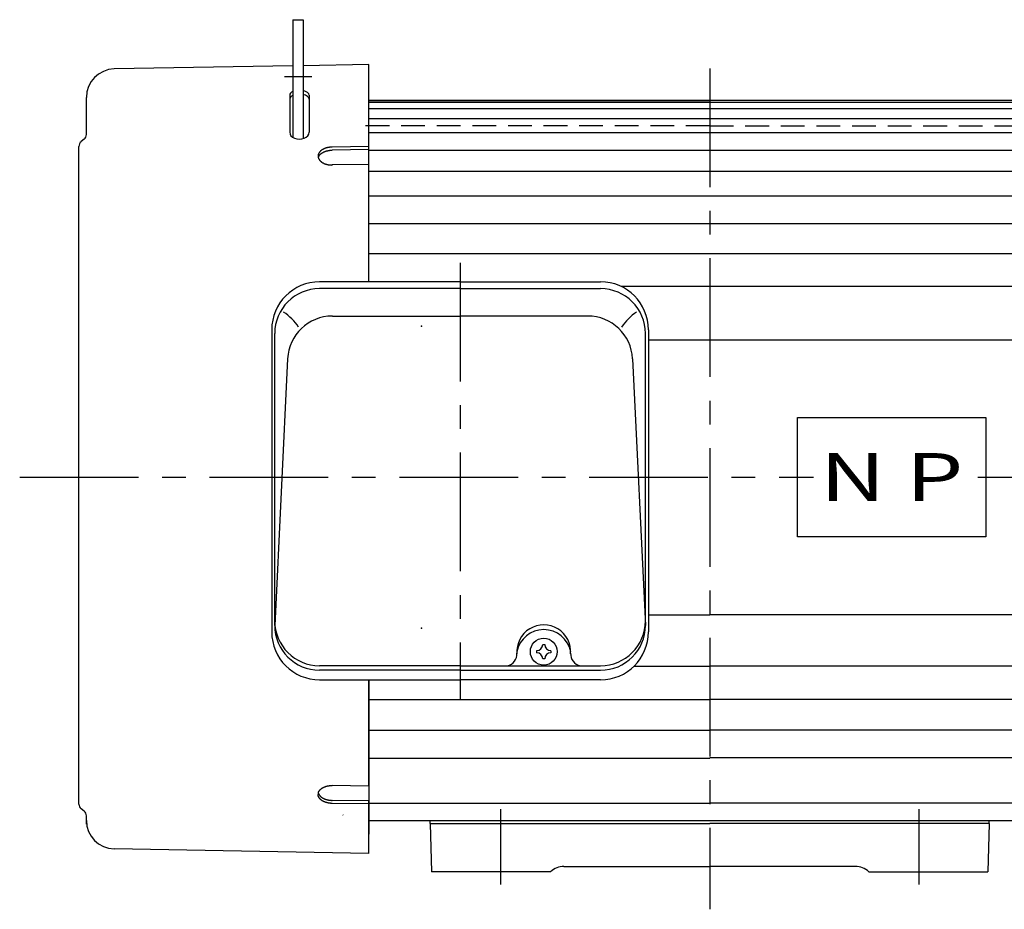
# Model space of a CAD drawing. Units: millimetres. Extents: x -470 to 460, y -239 to 178.
# Drawn here: x -470 to -141, y -120 to 178 of the extents above; entities that cross this region are included whole.
import ezdxf
from ezdxf.enums import TextEntityAlignment as Align

# ---------------------------------------------------------------- set-up
doc = ezdxf.new("R2010")
doc.units = ezdxf.units.MM
doc.header["$LTSCALE"] = 1.25
doc.header["$PDSIZE"] = 1
doc.linetypes.add('CENTER', pattern=[50.8, 31.75, -6.35, 6.35, -6.35])
doc.linetypes.add('DASHED2', pattern=[9.525, 6.35, -3.175])
doc.layers.add('DEFAULT_1', color=7, linetype='Continuous')
doc.layers.add('Layer0015', color=7, linetype='Continuous')
doc.styles.add('dcStyle0', font='txt.shx', dxfattribs={"bigfont": 'extfont2'})

# ---------------------------------------------------------------- blocks, each defined once
blk = doc.blocks.new('DC_GROUP_AM30007外形図_162')
at = {"color": 7, "linetype": 'Continuous', "lineweight": 25}
for p, q in [((-370.11, 131.81), (-370.09, 131.86)), ((-370.09, 131.86), (-370.07, 131.92)), ((-370.07, 131.92), (-370.05, 131.99)), ((-370.05, 131.99), (-370.02, 132.06)), ((-370.02, 132.06), (-369.99, 132.12)), ((-369.99, 132.12), (-369.96, 132.18)), ((-369.96, 132.18), (-369.93, 132.25)), ((-369.93, 132.25), (-369.9, 132.31)), ((-369.9, 132.31), (-369.86, 132.37)), ((-369.86, 132.37), (-369.83, 132.43)), ((-369.83, 132.43), (-369.79, 132.49)), ((-369.79, 132.49), (-369.75, 132.54)), ((-369.75, 132.54), (-369.7, 132.6)), ((-369.7, 132.6), (-369.66, 132.65)), ((-369.66, 132.65), (-369.62, 132.71)), ((-369.62, 132.71), (-369.57, 132.76)), ((-369.57, 132.76), (-369.52, 132.81)), ((-369.52, 132.81), (-369.47, 132.86)), ((-369.47, 132.86), (-369.42, 132.91)), ((-369.42, 132.91), (-369.37, 132.96)), ((-369.37, 132.96), (-369.32, 133.01)), ((-369.32, 133.01), (-369.27, 133.05)), ((-369.27, 133.05), (-369.22, 133.1)), ((-369.22, 133.1), (-369.16, 133.14)), ((-369.16, 133.14), (-369.11, 133.19)), ((-369.11, 133.19), (-369.05, 133.23)), ((-369.05, 133.23), (-368.99, 133.27)), ((-368.99, 133.27), (-368.94, 133.31)), ((-368.94, 133.31), (-368.88, 133.35)), ((-368.88, 133.35), (-368.82, 133.39)), ((-368.82, 133.39), (-368.76, 133.43)), ((-368.76, 133.43), (-368.7, 133.46)), ((-368.7, 133.46), (-368.64, 133.5)), ((-368.64, 133.5), (-368.58, 133.53)), ((-368.58, 133.53), (-368.52, 133.57)), ((-368.52, 133.57), (-368.46, 133.6)), ((-368.46, 133.6), (-368.39, 133.63)), ((-368.39, 133.63), (-368.33, 133.66)), ((-368.33, 133.66), (-368.27, 133.69)), ((-368.27, 133.69), (-368.2, 133.72)), ((-368.2, 133.72), (-368.14, 133.75)), ((-368.14, 133.75), (-368.07, 133.78)), ((-368.07, 133.78), (-368.01, 133.8)), ((-368.01, 133.8), (-367.95, 133.83)), ((-367.95, 133.83), (-367.88, 133.86)), ((-367.88, 133.86), (-367.81, 133.88)), ((-367.81, 133.88), (-367.75, 133.9)), ((-367.75, 133.9), (-367.68, 133.93)), ((-367.68, 133.93), (-367.62, 133.95)), ((-367.62, 133.95), (-367.55, 133.97)), ((-367.55, 133.97), (-367.48, 133.99)), ((-367.48, 133.99), (-367.42, 134.01)), ((-367.42, 134.01), (-367.35, 134.03)), ((-367.35, 134.03), (-367.28, 134.05)), ((-367.28, 134.05), (-367.21, 134.07)), ((-367.21, 134.07), (-367.15, 134.09)), ((-367.15, 134.09), (-367.08, 134.1)), ((-367.08, 134.1), (-367.01, 134.12)), ((-367.01, 134.12), (-366.94, 134.13)), ((-366.94, 134.13), (-366.87, 134.15)), ((-366.87, 134.15), (-366.8, 134.16)), ((-366.8, 134.16), (-366.73, 134.18)), ((-366.73, 134.18), (-366.67, 134.19)), ((-366.67, 134.19), (-366.6, 134.2)), ((-366.6, 134.2), (-366.53, 134.21)), ((-366.53, 134.21), (-366.46, 134.22)), ((-366.46, 134.22), (-366.39, 134.23)), ((-366.39, 134.23), (-366.32, 134.24)), ((-366.32, 134.24), (-366.25, 134.25)), ((-366.25, 134.25), (-366.18, 134.26)), ((-366.18, 134.26), (-366.11, 134.27)), ((-366.11, 134.27), (-366.04, 134.28)), ((-366.04, 134.28), (-365.97, 134.28)), ((-365.97, 134.28), (-365.9, 134.29)), ((-365.9, 134.29), (-365.83, 134.29)), ((-365.83, 134.29), (-365.76, 134.3)), ((-365.76, 134.3), (-365.69, 134.3)), ((-365.69, 134.3), (-365.62, 134.3)), ((-365.62, 134.3), (-365.55, 134.31)), ((-365.55, 134.31), (-365.48, 134.31)), ((-365.48, 134.31), (-365.41, 134.31))]:
    blk.add_line(p, q, dxfattribs=at)
blk = doc.blocks.new('DC_GROUP_AM30007外形図_163')
at = {"color": 7, "linetype": 'Continuous', "lineweight": 25}
for p, q in [((-370.11, 131.81), (-370.1, 131.79)), ((-370.1, 131.79), (-370.09, 131.76)), ((-370.09, 131.76), (-370.08, 131.74)), ((-370.08, 131.74), (-370.08, 131.71)), ((-370.08, 131.71), (-370.07, 131.69)), ((-370.07, 131.69), (-370.06, 131.66)), ((-370.06, 131.66), (-370.05, 131.64)), ((-370.05, 131.64), (-370.04, 131.62)), ((-370.04, 131.62), (-370.03, 131.59)), ((-370.03, 131.59), (-370.02, 131.57)), ((-370.02, 131.57), (-370.01, 131.54)), ((-370.01, 131.54), (-370, 131.52)), ((-370, 131.52), (-369.99, 131.5)), ((-369.99, 131.5), (-369.98, 131.47)), ((-369.98, 131.47), (-369.97, 131.45)), ((-369.97, 131.45), (-369.96, 131.43)), ((-369.96, 131.43), (-369.95, 131.4)), ((-369.95, 131.4), (-369.93, 131.38)), ((-369.93, 131.38), (-369.92, 131.36)), ((-369.92, 131.36), (-369.91, 131.34)), ((-369.91, 131.34), (-369.9, 131.31)), ((-369.9, 131.31), (-369.88, 131.29)), ((-369.88, 131.29), (-369.87, 131.27)), ((-369.87, 131.27), (-369.86, 131.25)), ((-369.86, 131.25), (-369.85, 131.22)), ((-369.85, 131.22), (-369.83, 131.2)), ((-369.83, 131.2), (-369.82, 131.18)), ((-369.82, 131.18), (-369.8, 131.16)), ((-369.8, 131.16), (-369.79, 131.14)), ((-369.79, 131.14), (-369.77, 131.12)), ((-369.77, 131.12), (-369.76, 131.09)), ((-369.76, 131.09), (-369.74, 131.07))]:
    blk.add_line(p, q, dxfattribs=at)
blk = doc.blocks.new('DC_GROUP_AM30007外形図_164')
at = {"color": 7, "linetype": 'Continuous', "lineweight": 25}
for p, q in [((-369.74, 131.07), (-369.7, 131.02)), ((-369.7, 131.02), (-369.66, 130.97)), ((-369.66, 130.97), (-369.62, 130.91)), ((-369.62, 130.91), (-369.58, 130.86)), ((-369.58, 130.86), (-369.53, 130.81)), ((-369.53, 130.81), (-369.49, 130.76)), ((-369.49, 130.76), (-369.44, 130.72)), ((-369.44, 130.72), (-369.39, 130.67)), ((-369.39, 130.67), (-369.34, 130.62)), ((-369.34, 130.62), (-369.29, 130.58)), ((-369.29, 130.58), (-369.24, 130.53)), ((-369.24, 130.53), (-369.19, 130.49)), ((-369.19, 130.49), (-369.14, 130.45)), ((-369.14, 130.45), (-369.08, 130.41)), ((-369.08, 130.41), (-369.03, 130.36)), ((-369.03, 130.36), (-368.98, 130.33)), ((-368.98, 130.33), (-368.92, 130.29)), ((-368.92, 130.29), (-368.87, 130.25)), ((-368.87, 130.25), (-368.81, 130.21)), ((-368.81, 130.21), (-368.75, 130.18)), ((-368.75, 130.18), (-368.7, 130.14)), ((-368.7, 130.14), (-368.64, 130.11)), ((-368.64, 130.11), (-368.58, 130.07)), ((-368.58, 130.07), (-368.52, 130.04)), ((-368.52, 130.04), (-368.46, 130.01)), ((-368.46, 130.01), (-368.4, 129.98)), ((-368.4, 129.98), (-368.34, 129.95)), ((-368.34, 129.95), (-368.28, 129.92)), ((-368.28, 129.92), (-368.22, 129.89)), ((-368.22, 129.89), (-368.16, 129.86)), ((-368.16, 129.86), (-368.1, 129.84)), ((-368.1, 129.84), (-368.04, 129.81)), ((-368.04, 129.81), (-367.97, 129.78)), ((-367.97, 129.78), (-367.91, 129.76)), ((-367.91, 129.76), (-367.85, 129.74)), ((-367.85, 129.74), (-367.79, 129.71)), ((-367.79, 129.71), (-367.72, 129.69)), ((-367.72, 129.69), (-367.66, 129.67)), ((-367.66, 129.67), (-367.6, 129.65)), ((-367.6, 129.65), (-367.53, 129.63)), ((-367.53, 129.63), (-367.47, 129.61)), ((-367.47, 129.61), (-367.4, 129.59)), ((-367.4, 129.59), (-367.34, 129.57)), ((-367.34, 129.57), (-367.27, 129.55)), ((-367.27, 129.55), (-367.21, 129.54)), ((-367.21, 129.54), (-367.14, 129.52)), ((-367.14, 129.52), (-367.08, 129.51)), ((-367.08, 129.51), (-367.01, 129.49)), ((-367.01, 129.49), (-366.95, 129.48)), ((-366.95, 129.48), (-366.88, 129.46)), ((-366.88, 129.46), (-366.81, 129.45)), ((-366.81, 129.45), (-366.75, 129.44)), ((-366.75, 129.44), (-366.68, 129.43)), ((-366.68, 129.43), (-366.62, 129.42)), ((-366.62, 129.42), (-366.55, 129.41)), ((-366.55, 129.41), (-366.48, 129.4)), ((-366.48, 129.4), (-366.42, 129.39)), ((-366.42, 129.39), (-366.35, 129.38)), ((-366.35, 129.38), (-366.28, 129.37)), ((-366.28, 129.37), (-366.22, 129.37)), ((-366.22, 129.37), (-366.15, 129.36)), ((-366.15, 129.36), (-366.08, 129.36)), ((-366.08, 129.36), (-366.02, 129.35)), ((-366.02, 129.35), (-365.95, 129.35)), ((-365.95, 129.35), (-365.88, 129.34)), ((-365.88, 129.34), (-365.82, 129.34)), ((-365.82, 129.34), (-365.75, 129.34)), ((-365.75, 129.34), (-365.68, 129.34)), ((-365.68, 129.34), (-365.61, 129.33)), ((-365.61, 129.33), (-365.55, 129.33)), ((-365.55, 129.33), (-365.48, 129.33)), ((-365.48, 129.33), (-365.41, 129.34))]:
    blk.add_line(p, q, dxfattribs=at)
blk = doc.blocks.new('DC_GROUP_AM30007外形図_165')
at = {"color": 7, "linetype": 'Continuous', "lineweight": 25}
blk.add_line((-353.17, 134.5), (-353.17, 162.94), dxfattribs=at)
blk = doc.blocks.new('DC_GROUP_AM30007外形図_166')
at = {"color": 7, "linetype": 'Continuous', "lineweight": 25}
blk.add_line((-450.17, -84.57), (-450.17, 135.58), dxfattribs=at)
blk = doc.blocks.new('DC_GROUP_AM30007外形図_167')
at = {"color": 7, "linetype": 'Continuous', "lineweight": 25}
for p, q in [((-370.09, -80.76), (-370.07, -80.83)), ((-370.07, -80.83), (-370.05, -80.9)), ((-370.05, -80.9), (-370.02, -80.96)), ((-370.02, -80.96), (-369.99, -81.03)), ((-369.99, -81.03), (-369.96, -81.09)), ((-369.96, -81.09), (-369.93, -81.15)), ((-369.93, -81.15), (-369.9, -81.21)), ((-369.9, -81.21), (-369.86, -81.28)), ((-369.86, -81.28), (-369.83, -81.34)), ((-369.83, -81.34), (-369.79, -81.39)), ((-369.79, -81.39), (-369.75, -81.45)), ((-369.75, -81.45), (-369.7, -81.51)), ((-369.7, -81.51), (-369.66, -81.56)), ((-369.66, -81.56), (-369.62, -81.62)), ((-369.62, -81.62), (-369.57, -81.67)), ((-369.57, -81.67), (-369.52, -81.72)), ((-369.52, -81.72), (-369.47, -81.77)), ((-369.47, -81.77), (-369.42, -81.82)), ((-369.42, -81.82), (-369.37, -81.87)), ((-369.37, -81.87), (-369.32, -81.92)), ((-369.32, -81.92), (-369.27, -81.96)), ((-369.27, -81.96), (-369.22, -82.01)), ((-369.22, -82.01), (-369.16, -82.05)), ((-369.16, -82.05), (-369.11, -82.1)), ((-369.11, -82.1), (-369.05, -82.14)), ((-369.05, -82.14), (-368.99, -82.18)), ((-368.99, -82.18), (-368.94, -82.22)), ((-368.94, -82.22), (-368.88, -82.26)), ((-368.88, -82.26), (-368.82, -82.3)), ((-368.82, -82.3), (-368.76, -82.33)), ((-368.76, -82.33), (-368.7, -82.37)), ((-368.7, -82.37), (-368.64, -82.41)), ((-368.64, -82.41), (-368.58, -82.44)), ((-368.58, -82.44), (-368.52, -82.47)), ((-368.52, -82.47), (-368.46, -82.51)), ((-368.46, -82.51), (-368.39, -82.54)), ((-368.39, -82.54), (-368.33, -82.57)), ((-368.33, -82.57), (-368.27, -82.6)), ((-368.27, -82.6), (-368.2, -82.63)), ((-368.2, -82.63), (-368.14, -82.66)), ((-368.14, -82.66), (-368.07, -82.69)), ((-368.07, -82.69), (-368.01, -82.71)), ((-368.01, -82.71), (-367.95, -82.74)), ((-367.95, -82.74), (-367.88, -82.76)), ((-367.88, -82.76), (-367.81, -82.79)), ((-367.81, -82.79), (-367.75, -82.81)), ((-367.75, -82.81), (-367.68, -82.84)), ((-367.68, -82.84), (-367.62, -82.86)), ((-367.62, -82.86), (-367.55, -82.88)), ((-367.55, -82.88), (-367.48, -82.9)), ((-367.48, -82.9), (-367.42, -82.92)), ((-367.42, -82.92), (-367.35, -82.94)), ((-367.35, -82.94), (-367.28, -82.96)), ((-367.28, -82.96), (-367.21, -82.98)), ((-367.21, -82.98), (-367.15, -82.99)), ((-367.15, -82.99), (-367.08, -83.01)), ((-367.08, -83.01), (-367.01, -83.03)), ((-367.01, -83.03), (-366.94, -83.04)), ((-366.94, -83.04), (-366.87, -83.06)), ((-366.87, -83.06), (-366.8, -83.07)), ((-366.8, -83.07), (-366.73, -83.08)), ((-366.73, -83.08), (-366.67, -83.1)), ((-366.67, -83.1), (-366.6, -83.11)), ((-366.6, -83.11), (-366.53, -83.12)), ((-366.53, -83.12), (-366.46, -83.13)), ((-366.46, -83.13), (-366.39, -83.14)), ((-366.39, -83.14), (-366.32, -83.15)), ((-366.32, -83.15), (-366.25, -83.16)), ((-366.25, -83.16), (-366.18, -83.17)), ((-366.18, -83.17), (-366.11, -83.18)), ((-366.11, -83.18), (-366.04, -83.18)), ((-366.04, -83.18), (-365.97, -83.19)), ((-365.97, -83.19), (-365.9, -83.19)), ((-365.9, -83.19), (-365.83, -83.2)), ((-365.83, -83.2), (-365.76, -83.2)), ((-365.76, -83.2), (-365.69, -83.21)), ((-365.69, -83.21), (-365.62, -83.21)), ((-365.62, -83.21), (-365.55, -83.21)), ((-365.55, -83.21), (-365.48, -83.22)), ((-365.48, -83.22), (-365.41, -83.22))]:
    blk.add_line(p, q, dxfattribs=at)
blk = doc.blocks.new('DC_GROUP_AM30007外形図_168')
at = {"color": 7, "linetype": 'Continuous', "lineweight": 25}
for p, q in [((-370.17, -81.3), (-370.18, -81.23)), ((-370.17, -81.37), (-370.17, -81.3)), ((-370.16, -81.44), (-370.17, -81.37)), ((-370.15, -81.51), (-370.16, -81.44)), ((-370.14, -81.58), (-370.15, -81.51)), ((-370.13, -81.65), (-370.14, -81.58)), ((-370.11, -81.72), (-370.13, -81.65)), ((-370.09, -81.78), (-370.11, -81.72)), ((-370.07, -81.85), (-370.09, -81.78)), ((-370.05, -81.92), (-370.07, -81.85)), ((-370.02, -81.98), (-370.05, -81.92)), ((-369.99, -82.05), (-370.02, -81.98)), ((-369.96, -82.11), (-369.99, -82.05)), ((-369.93, -82.17), (-369.96, -82.11)), ((-369.9, -82.23), (-369.93, -82.17)), ((-369.86, -82.29), (-369.9, -82.23)), ((-369.83, -82.35), (-369.86, -82.29)), ((-369.79, -82.41), (-369.83, -82.35)), ((-369.75, -82.47), (-369.79, -82.41)), ((-369.7, -82.53), (-369.75, -82.47)), ((-369.66, -82.58), (-369.7, -82.53)), ((-369.62, -82.63), (-369.66, -82.58)), ((-369.57, -82.69), (-369.62, -82.63)), ((-369.52, -82.74), (-369.57, -82.69)), ((-369.47, -82.79), (-369.52, -82.74)), ((-369.42, -82.84), (-369.47, -82.79)), ((-369.37, -82.89), (-369.42, -82.84)), ((-369.32, -82.94), (-369.37, -82.89)), ((-369.27, -82.98), (-369.32, -82.94)), ((-369.22, -83.03), (-369.27, -82.98)), ((-369.16, -83.07), (-369.22, -83.03)), ((-369.11, -83.11), (-369.16, -83.07)), ((-369.05, -83.16), (-369.11, -83.11)), ((-368.99, -83.2), (-369.05, -83.16)), ((-368.94, -83.24), (-368.99, -83.2)), ((-368.88, -83.28), (-368.94, -83.24)), ((-368.82, -83.32), (-368.88, -83.28)), ((-368.76, -83.35), (-368.82, -83.32)), ((-368.7, -83.39), (-368.76, -83.35)), ((-368.64, -83.42), (-368.7, -83.39)), ((-368.58, -83.46), (-368.64, -83.42)), ((-368.52, -83.49), (-368.58, -83.46)), ((-368.46, -83.53), (-368.52, -83.49)), ((-368.39, -83.56), (-368.46, -83.53)), ((-368.33, -83.59), (-368.39, -83.56)), ((-368.27, -83.62), (-368.33, -83.59)), ((-368.2, -83.65), (-368.27, -83.62)), ((-368.14, -83.68), (-368.2, -83.65)), ((-368.07, -83.7), (-368.14, -83.68)), ((-368.01, -83.73), (-368.07, -83.7)), ((-367.95, -83.76), (-368.01, -83.73)), ((-367.88, -83.78), (-367.95, -83.76)), ((-367.81, -83.81), (-367.88, -83.78)), ((-367.75, -83.83), (-367.81, -83.81)), ((-367.68, -83.85), (-367.75, -83.83)), ((-367.62, -83.88), (-367.68, -83.85)), ((-367.55, -83.9), (-367.62, -83.88)), ((-367.48, -83.92), (-367.55, -83.9)), ((-367.42, -83.94), (-367.48, -83.92)), ((-367.35, -83.96), (-367.42, -83.94)), ((-367.28, -83.98), (-367.35, -83.96)), ((-367.21, -84), (-367.28, -83.98)), ((-367.15, -84.01), (-367.21, -84)), ((-367.08, -84.03), (-367.15, -84.01)), ((-367.01, -84.05), (-367.08, -84.03)), ((-366.94, -84.06), (-367.01, -84.05)), ((-366.87, -84.08), (-366.94, -84.06)), ((-366.8, -84.09), (-366.87, -84.08)), ((-366.73, -84.1), (-366.8, -84.09)), ((-366.67, -84.12), (-366.73, -84.1)), ((-366.6, -84.13), (-366.67, -84.12)), ((-366.53, -84.14), (-366.6, -84.13)), ((-366.46, -84.15), (-366.53, -84.14)), ((-366.39, -84.16), (-366.46, -84.15)), ((-366.32, -84.17), (-366.39, -84.16)), ((-366.25, -84.18), (-366.32, -84.17)), ((-366.18, -84.19), (-366.25, -84.18)), ((-366.11, -84.2), (-366.18, -84.19)), ((-366.04, -84.2), (-366.11, -84.2)), ((-365.97, -84.21), (-366.04, -84.2)), ((-365.9, -84.21), (-365.97, -84.21)), ((-365.83, -84.22), (-365.9, -84.21)), ((-365.76, -84.22), (-365.83, -84.22)), ((-365.69, -84.23), (-365.76, -84.22)), ((-365.62, -84.23), (-365.69, -84.23)), ((-365.55, -84.23), (-365.62, -84.23))]:
    blk.add_line(p, q, dxfattribs=at)
at = {"color": 8, "linetype": 'Continuous', "lineweight": 25}
for p, q in [((-365.48, -84.24), (-365.55, -84.23)), ((-365.41, -84.24), (-365.48, -84.24))]:
    blk.add_line(p, q, dxfattribs=at)
blk = doc.blocks.new('DC_GROUP_AM30007外形図_169')
at = {"color": 7, "linetype": 'Continuous', "lineweight": 25}
for p, q in [((-370.11, -80.72), (-370.1, -80.69)), ((-370.1, -80.69), (-370.09, -80.67)), ((-370.09, -80.67), (-370.08, -80.64)), ((-370.08, -80.62), (-370.07, -80.6)), ((-370.08, -80.64), (-370.08, -80.62)), ((-370.07, -80.6), (-370.06, -80.57)), ((-370.06, -80.57), (-370.05, -80.55)), ((-370.05, -80.55), (-370.04, -80.52)), ((-370.04, -80.52), (-370.03, -80.5)), ((-370.03, -80.5), (-370.02, -80.48)), ((-370.02, -80.48), (-370.01, -80.45)), ((-370.01, -80.45), (-370, -80.43)), ((-370, -80.43), (-369.99, -80.4)), ((-369.99, -80.4), (-369.98, -80.38)), ((-369.98, -80.38), (-369.97, -80.36)), ((-369.97, -80.36), (-369.96, -80.33)), ((-369.96, -80.33), (-369.95, -80.31)), ((-369.95, -80.31), (-369.93, -80.29)), ((-369.93, -80.29), (-369.92, -80.27)), ((-369.92, -80.27), (-369.91, -80.24)), ((-369.91, -80.24), (-369.9, -80.22)), ((-369.9, -80.22), (-369.88, -80.2)), ((-369.88, -80.2), (-369.87, -80.18)), ((-369.87, -80.18), (-369.86, -80.15)), ((-369.86, -80.15), (-369.85, -80.13)), ((-369.85, -80.13), (-369.83, -80.11)), ((-369.83, -80.11), (-369.82, -80.09)), ((-369.82, -80.09), (-369.8, -80.07)), ((-369.8, -80.07), (-369.79, -80.04)), ((-369.79, -80.04), (-369.77, -80.02)), ((-369.77, -80.02), (-369.76, -80)), ((-369.76, -80), (-369.74, -79.98))]:
    blk.add_line(p, q, dxfattribs=at)
blk = doc.blocks.new('DC_GROUP_AM30007外形図_170')
at = {"color": 7, "linetype": 'Continuous', "lineweight": 25}
for p, q in [((-368.7, -79.05), (-368.64, -79.01)), ((-368.64, -79.01), (-368.58, -78.98)), ((-368.58, -78.98), (-368.52, -78.95)), ((-368.52, -78.95), (-368.46, -78.92)), ((-368.46, -78.92), (-368.4, -78.89)), ((-368.4, -78.89), (-368.34, -78.86)), ((-368.34, -78.86), (-368.28, -78.83)), ((-368.28, -78.83), (-368.22, -78.8)), ((-368.22, -78.8), (-368.16, -78.77)), ((-368.16, -78.77), (-368.1, -78.74)), ((-368.1, -78.74), (-368.04, -78.72)), ((-368.04, -78.72), (-367.97, -78.69)), ((-367.97, -78.69), (-367.91, -78.67)), ((-367.91, -78.67), (-367.85, -78.64)), ((-367.85, -78.64), (-367.79, -78.62)), ((-367.79, -78.62), (-367.72, -78.6)), ((-367.72, -78.6), (-367.66, -78.58)), ((-367.66, -78.58), (-367.6, -78.56)), ((-367.6, -78.56), (-367.53, -78.54)), ((-367.53, -78.54), (-367.47, -78.52)), ((-367.47, -78.52), (-367.4, -78.5)), ((-367.4, -78.5), (-367.34, -78.48)), ((-367.34, -78.48), (-367.27, -78.46)), ((-367.27, -78.46), (-367.21, -78.45)), ((-367.21, -78.45), (-367.14, -78.43)), ((-367.14, -78.43), (-367.08, -78.41)), ((-367.08, -78.41), (-367.01, -78.4)), ((-367.01, -78.4), (-366.95, -78.39)), ((-366.95, -78.39), (-366.88, -78.37)), ((-366.88, -78.37), (-366.81, -78.36)), ((-366.81, -78.36), (-366.75, -78.35)), ((-366.75, -78.35), (-366.68, -78.34)), ((-366.68, -78.34), (-366.62, -78.33)), ((-366.62, -78.33), (-366.55, -78.32)), ((-366.55, -78.32), (-366.48, -78.31)), ((-366.48, -78.31), (-366.42, -78.3)), ((-366.42, -78.3), (-366.35, -78.29)), ((-366.35, -78.29), (-366.28, -78.28)), ((-366.28, -78.28), (-366.22, -78.28)), ((-366.22, -78.28), (-366.15, -78.27)), ((-366.15, -78.27), (-366.08, -78.26)), ((-366.08, -78.26), (-366.02, -78.26)), ((-366.02, -78.26), (-365.95, -78.25)), ((-365.95, -78.25), (-365.88, -78.25)), ((-365.88, -78.25), (-365.82, -78.25)), ((-365.82, -78.25), (-365.75, -78.25)), ((-365.75, -78.25), (-365.68, -78.24)), ((-365.68, -78.24), (-365.61, -78.24)), ((-365.61, -78.24), (-365.55, -78.24)), ((-365.55, -78.24), (-365.48, -78.24)), ((-365.48, -78.24), (-365.41, -78.24)), ((-369.74, -79.98), (-369.7, -79.93)), ((-369.7, -79.93), (-369.66, -79.87)), ((-369.66, -79.87), (-369.62, -79.82)), ((-369.62, -79.82), (-369.58, -79.77)), ((-369.58, -79.77), (-369.53, -79.72)), ((-369.53, -79.72), (-369.49, -79.67)), ((-369.49, -79.67), (-369.44, -79.62)), ((-369.44, -79.62), (-369.39, -79.58)), ((-369.39, -79.58), (-369.34, -79.53)), ((-369.34, -79.53), (-369.29, -79.48)), ((-369.29, -79.48), (-369.24, -79.44)), ((-369.24, -79.44), (-369.19, -79.4)), ((-369.19, -79.4), (-369.14, -79.35)), ((-369.14, -79.35), (-369.08, -79.31)), ((-369.08, -79.31), (-369.03, -79.27)), ((-369.03, -79.27), (-368.98, -79.23)), ((-368.98, -79.23), (-368.92, -79.19)), ((-368.92, -79.19), (-368.87, -79.16)), ((-368.87, -79.16), (-368.81, -79.12)), ((-368.81, -79.12), (-368.75, -79.08)), ((-368.75, -79.08), (-368.7, -79.05))]:
    blk.add_line(p, q, dxfattribs=at)
blk = doc.blocks.new('DC_GROUP_AM30007外形図_171')
at = {"color": 7, "linetype": 'Continuous', "lineweight": 25}
blk.add_line((-259.67, 70.9), (-121.67, 70.9), dxfattribs=at)

msp = doc.modelspace()

# ---------------------------------------------------------------- linework, layer by layer
at = {"color": 7, "linetype": 'Continuous', "lineweight": 25}
for p, q in [((-378.57, 177.95), (-375.17, 177.95)), ((-378.57, 177.95), (-378.57, 138.57)), ((-375.17, 177.95), (-375.17, 138.17)), ((-378.57, 162.5), (-438.34, 161.46)), ((-353.17, 162.94), (-375.17, 162.56)), ((-447.67, 139.51), (-447.67, 151.96)), ((-379.67, 152.67), (-379.67, 140.3)), ((-373.17, 152.67), (-373.17, 140.3)), ((-353.17, 150.88), (-239.17, 150.88)), ((-123.17, 150.88), (-353.17, 150.88)), ((-123.17, 150.2), (-353.17, 150.2)), ((-123.17, 150.88), (-239.17, 150.88)), ((-123.17, 148.17), (-353.17, 148.17)), ((-353.17, 90.25), (-353.17, 145.48)), ((-123.17, 144.79), (-353.17, 144.79)), ((-121.67, 140.12), (-353.17, 140.12)), ((-448.42, 137.95), (-449.42, 137.15)), ((-367.35, 135.05), (-367.42, 135.03)), ((-367.28, 135.07), (-367.35, 135.05)), ((-367.21, 135.09), (-367.28, 135.07)), ((-367.15, 135.11), (-367.21, 135.09)), ((-367.08, 135.12), (-367.15, 135.11)), ((-367.01, 135.14), (-367.08, 135.12)), ((-366.94, 135.15), (-367.01, 135.14)), ((-366.87, 135.17), (-366.94, 135.15)), ((-366.8, 135.18), (-366.87, 135.17)), ((-366.73, 135.2), (-366.8, 135.18)), ((-366.67, 135.21), (-366.73, 135.2)), ((-366.6, 135.22), (-366.67, 135.21)), ((-366.53, 135.23), (-366.6, 135.22)), ((-366.46, 135.24), (-366.53, 135.23)), ((-366.39, 135.25), (-366.46, 135.24)), ((-366.32, 135.26), (-366.39, 135.25)), ((-366.25, 135.27), (-366.32, 135.26)), ((-366.18, 135.28), (-366.25, 135.27)), ((-366.11, 135.29), (-366.18, 135.28)), ((-366.04, 135.29), (-366.11, 135.29)), ((-365.97, 135.3), (-366.04, 135.29)), ((-365.9, 135.31), (-365.97, 135.3)), ((-365.83, 135.31), (-365.9, 135.31)), ((-365.76, 135.32), (-365.83, 135.31)), ((-365.69, 135.32), (-365.76, 135.32)), ((-365.62, 135.32), (-365.69, 135.32)), ((-365.55, 135.33), (-365.62, 135.32)), ((-353.17, 135.52), (-365.41, 135.33)), ((-370.17, 132.39), (-370.18, 132.32)), ((-370.16, 132.53), (-370.17, 132.46)), ((-370.17, 132.46), (-370.17, 132.39)), ((-370.15, 132.6), (-370.16, 132.53)), ((-370.14, 132.67), (-370.15, 132.6)), ((-370.13, 132.74), (-370.14, 132.67)), ((-370.11, 132.81), (-370.13, 132.74)), ((-370.09, 132.88), (-370.11, 132.81)), ((-370.07, 132.94), (-370.09, 132.88)), ((-370.05, 133.01), (-370.07, 132.94)), ((-370.02, 133.07), (-370.05, 133.01)), ((-369.99, 133.14), (-370.02, 133.07)), ((-369.96, 133.2), (-369.99, 133.14)), ((-369.93, 133.26), (-369.96, 133.2)), ((-369.9, 133.33), (-369.93, 133.26)), ((-369.86, 133.39), (-369.9, 133.33)), ((-369.83, 133.45), (-369.86, 133.39)), ((-369.79, 133.5), (-369.83, 133.45)), ((-369.75, 133.56), (-369.79, 133.5)), ((-369.7, 133.62), (-369.75, 133.56)), ((-369.66, 133.67), (-369.7, 133.62)), ((-369.62, 133.73), (-369.66, 133.67)), ((-369.57, 133.78), (-369.62, 133.73)), ((-369.52, 133.83), (-369.57, 133.78)), ((-369.47, 133.88), (-369.52, 133.83)), ((-369.42, 133.93), (-369.47, 133.88)), ((-369.37, 133.98), (-369.42, 133.93)), ((-369.32, 134.03), (-369.37, 133.98)), ((-369.27, 134.07), (-369.32, 134.03)), ((-369.22, 134.12), (-369.27, 134.07)), ((-369.16, 134.16), (-369.22, 134.12)), ((-369.11, 134.21), (-369.16, 134.16)), ((-369.05, 134.25), (-369.11, 134.21)), ((-368.99, 134.29), (-369.05, 134.25)), ((-368.94, 134.33), (-368.99, 134.29)), ((-368.88, 134.37), (-368.94, 134.33)), ((-368.82, 134.41), (-368.88, 134.37)), ((-368.76, 134.44), (-368.82, 134.41)), ((-368.7, 134.48), (-368.76, 134.44)), ((-368.64, 134.52), (-368.7, 134.48)), ((-368.58, 134.55), (-368.64, 134.52)), ((-368.52, 134.58), (-368.58, 134.55)), ((-368.46, 134.62), (-368.52, 134.58)), ((-368.39, 134.65), (-368.46, 134.62)), ((-368.33, 134.68), (-368.39, 134.65)), ((-368.27, 134.71), (-368.33, 134.68)), ((-368.2, 134.74), (-368.27, 134.71)), ((-368.14, 134.77), (-368.2, 134.74)), ((-368.07, 134.8), (-368.14, 134.77)), ((-368.01, 134.82), (-368.07, 134.8)), ((-367.95, 134.85), (-368.01, 134.82)), ((-367.88, 134.88), (-367.95, 134.85)), ((-367.81, 134.9), (-367.88, 134.88)), ((-367.75, 134.92), (-367.81, 134.9)), ((-367.68, 134.95), (-367.75, 134.92)), ((-367.62, 134.97), (-367.68, 134.95)), ((-367.55, 134.99), (-367.62, 134.97)), ((-367.48, 135.01), (-367.55, 134.99)), ((-367.42, 135.03), (-367.48, 135.01)), ((-353.17, 134.5), (-365.41, 134.31)), ((-121.67, 134.21), (-353.17, 134.21)), ((-353.17, 129.52), (-365.41, 129.34)), ((-353.17, 90.25), (-353.17, 129.52)), ((-121.67, 127.12), (-353.17, 127.12)), ((-121.67, 118.92), (-353.17, 118.92)), ((-121.67, 109.7), (-353.17, 109.7)), ((-121.67, 99.58), (-353.17, 99.58)), ((-121.67, 88.65), (-268.7, 88.65)), ((-209.82, 44.9), (-146.82, 44.9)), ((-209.82, 4.9), (-209.82, 44.9)), ((-146.82, 44.9), (-146.82, 4.9)), ((-146.82, 4.9), (-209.82, 4.9)), ((-259.67, -21.1), (-239.17, -21.1)), ((-123.17, -21.1), (-239.17, -21.1)), ((-264.36, -38.35), (-239.17, -38.35)), ((-123.17, -38.35), (-239.17, -38.35)), ((-353.17, -78.43), (-353.17, -42.88)), ((-353.17, -42.88), (-353.17, -94.52)), ((-353.17, -49.45), (-239.17, -49.45)), ((-123.17, -49.45), (-239.17, -49.45)), ((-353.17, -59.74), (-239.17, -59.74)), ((-123.17, -59.74), (-239.17, -59.74)), ((-353.17, -69.11), (-239.17, -69.11)), ((-353.17, -78.43), (-365.41, -78.24)), ((-353.17, -83.4), (-365.41, -83.22)), ((-353.17, -84.42), (-365.41, -84.24)), ((-353.17, -100.95), (-353.17, -83.4)), ((-353.17, -84.1), (-239.17, -84.1)), ((-123.17, -84.1), (-239.17, -84.1)), ((-448.42, -86.85), (-449.42, -86.05)), ((-447.67, -91.2), (-447.67, -88.42)), ((-361.85, -88.11), (-361.8, -88.13)), ((-332.67, -90.9), (-332.65, -90.1)), ((-332.67, -90.9), (-332.25, -107.1)), ((-332.67, -90.9), (-239.17, -90.9)), ((-145.67, -90.9), (-239.17, -90.9)), ((-145.67, -90.9), (-146.09, -107.1)), ((-145.67, -90.9), (-145.69, -90.1)), ((-353.17, -100.95), (-438.34, -99.47)), ((-287.93, -105.3), (-239.17, -105.3)), ((-190.41, -105.3), (-239.17, -105.3)), ((-292.38, -107.1), (-332.25, -107.1)), ((-185.96, -107.1), (-146.09, -107.1))]:
    msp.add_line(p, q, dxfattribs=at)
at = {"color": 3, "linetype": 'CENTER', "lineweight": 25}
for p, q in [((-239.17, 161.62), (-239.17, -119.66)), ((-381.38, 158.95), (-372.24, 158.95)), ((-469.98, 24.9), (-204.45, 24.9)), ((-149.45, 24.9), (24.97, 24.9)), ((-309.17, -86.15), (-309.17, -111.39)), ((-169.17, -86.15), (-169.17, -111.39))]:
    msp.add_line(p, q, dxfattribs=at)
at = {"color": 3, "linetype": 'DASHED2', "lineweight": 25}
for q in [(-355.17, 142.4), (-123.17, 142.4)]:
    msp.add_line((-239.17, 142.4), q, dxfattribs=at)
at = {"color": 8, "linetype": 'Continuous', "lineweight": 25}
for p, q in [((-365.48, 135.33), (-365.55, 135.33)), ((-365.41, 135.33), (-365.48, 135.33))]:
    msp.add_line(p, q, dxfattribs=at)
at = {"color": 4, "linetype": 'Continuous', "lineweight": 25}
for p, q in [((-123.17, -68.97), (-239.17, -68.97)), ((-121.67, -90.1), (-353.17, -90.1))]:
    msp.add_line(p, q, dxfattribs=at)
at = {"color": 7, "linetype": 'Continuous', "lineweight": 25}
for centre, radius, start, end in [((-438.17, 151.96), 9.5, 91, 180), ((-449.67, 139.51), 2, 308.6598, 0), ((-448.17, 135.58), 2, 128.6598, 180), ((-368.26, 132.32), 1.91, 180.0161, 192.9144), ((-368.18, 132.34), 2, 192.844, 195.3537), ((-294.67, -33.47), 9, 355.1402, 184.8598), ((-294.67, -35.27), 9.18, 11.2747, 168.7253), ((-307.65, -34.24), 4, 281.5587, 3.3661), ((-281.69, -34.24), 4, 176.6339, 258.4413), ((-368.26, -81.23), 1.91, 167.0856, 179.9839), ((-368.18, -81.25), 2, 164.6463, 167.156), ((-448.17, -84.49), 2, 180, 231.3402), ((-449.67, -88.42), 2, 0, 51.3402), ((-438.17, -89.97), 9.5, 180, 269), ((-287.93, -111.7), 6.4, 90, 134.0486), ((-190.41, -111.7), 6.4, 45.9514, 90)]:
    msp.add_arc(centre, radius, start, end, dxfattribs=at)
for centre, major_axis, ratio, start_param, end_param in [((-376.42, 152.67), (3.25, 0), 0.518247, 2.293665, 3.141593), ((-376.42, 151.36), (3.25, 0), 0.518247, 2.293665, 3.141593), ((-376.42, 152.67), (3.25, 0), 0.518247, 0, 1.176005), ((-376.42, 151.36), (3.25, 0), 0.518247, 0, 1.176005), ((-376.42, 140.3), (-3.25, 0), 0.708165, 0, 3.141593)]:
    msp.add_ellipse(centre, major_axis=major_axis, ratio=ratio, start_param=start_param, end_param=end_param, dxfattribs=at)
at = {"color": 3, "linetype": 'Continuous'}
for p in [(-335.57, 75.46), (-335.57, -25.66)]:
    msp.add_point(p, dxfattribs=at)
at = {"layer": 'DEFAULT_1', "color": 3, "linetype": 'CENTER', "lineweight": 25}
msp.add_line((-322.67, 96.61), (-322.67, -49.65), dxfattribs=at)
at = {"layer": 'DEFAULT_1', "color": 7, "linetype": 'Continuous', "lineweight": 25}
for p, q in [((-322.67, 90.25), (-369.67, 90.25)), ((-322.67, 90.25), (-275.67, 90.25)), ((-322.67, 87.97), (-369.67, 87.97)), ((-322.67, 87.97), (-275.67, 87.97)), ((-365.38, 78.8), (-322.67, 78.8)), ((-279.96, 78.8), (-322.67, 78.8)), ((-385.67, 74.25), (-385.67, -26.88)), ((-384.67, -24.68), (-384.67, 72.97)), ((-260.67, -24.68), (-260.67, 72.97)), ((-259.67, 74.25), (-259.67, -26.88)), ((-380.36, 64.52), (-384.67, -24.68)), ((-264.98, 64.52), (-260.67, -24.68)), ((-295.01, -31.07), (-294.33, -31.07)), ((-297.07, -33.14), (-297.07, -33.81)), ((-294.33, -35.87), (-295.01, -35.87)), ((-292.27, -33.14), (-292.27, -33.81)), ((-322.67, -38.16), (-369.67, -38.16)), ((-322.67, -38.16), (-275.67, -38.16)), ((-322.67, -39.68), (-369.67, -39.68)), ((-322.67, -39.68), (-275.67, -39.68)), ((-369.67, -42.88), (-322.67, -42.88)), ((-275.67, -42.88), (-322.67, -42.88))]:
    msp.add_line(p, q, dxfattribs=at)
msp.add_circle((-294.67, -33.47), 4.5, dxfattribs=at)
for centre, radius, start, end in [((-369.67, 74.25), 16, 90, 180), ((-275.67, 74.25), 16, 0, 90), ((-369.67, 72.97), 15, 90, 180), ((-275.67, 72.97), 15, 0, 90), ((-391.6, 65.22), 17.89, 33.5726, 56.4272), ((-253.74, 65.22), 17.89, 123.5728, 146.4274), ((-365.38, 63.8), 15, 90, 177.2337), ((-279.96, 63.8), 15, 2.7663, 90), ((-369.67, -23.16), 15, 180, 270), ((-369.67, -24.68), 15, 180, 270), ((-275.67, -23.16), 15, 270, 0), ((-275.67, -24.68), 15, 270, 0), ((-369.67, -26.88), 16, 180, 270), ((-275.67, -26.88), 16, 270, 0), ((-297.07, -31.07), 2.06, 270, 0), ((-292.27, -31.07), 2.06, 180, 270), ((-297.07, -35.87), 2.06, 0, 90), ((-292.27, -35.87), 2.06, 90, 180)]:
    msp.add_arc(centre, radius, start, end, dxfattribs=at)

# ---------------------------------------------------------------- block references
at = {"linetype": 'Continuous'}
for name in ['DC_GROUP_AM30007外形図_165', 'DC_GROUP_AM30007外形図_166', 'DC_GROUP_AM30007外形図_162', 'DC_GROUP_AM30007外形図_163', 'DC_GROUP_AM30007外形図_164', 'DC_GROUP_AM30007外形図_171', 'DC_GROUP_AM30007外形図_170', 'DC_GROUP_AM30007外形図_168', 'DC_GROUP_AM30007外形図_169', 'DC_GROUP_AM30007外形図_167']:
    msp.add_blockref(name, (0, 0), dxfattribs=at)

# ---------------------------------------------------------------- texts
at = {"layer": 'Layer0015', "color": 3, "style": 'dcStyle0', "width": 1.032787}
msp.add_text('N P', height=16, dxfattribs=at).set_placement((-202.32, 16.97), (-154.32, 16.97), align=Align.FIT)

doc.saveas('drawing.dxf')
